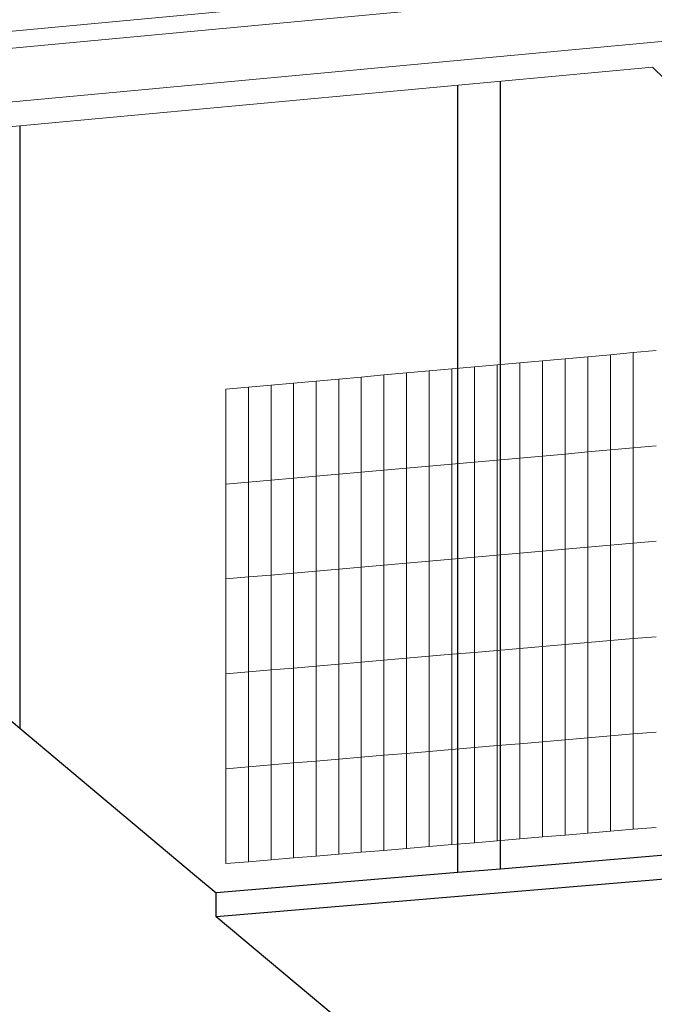
# Model space of a CAD drawing. Units: inches. Extents: x -13191 to 9083, y -1946 to 13938.
# Drawn here: x -573 to -220, y 4092 to 4640 of the extents above; entities that cross this region are included whole.
import ezdxf

# ---------------------------------------------------------------- set-up
doc = ezdxf.new("R2010")
doc.units = ezdxf.units.IN
doc.header["$LTSCALE"] = 2
doc.header["$MEASUREMENT"] = 0
doc.layers.add('_ans', color=252, linetype='Continuous')
doc.layers.add('_bt_stg', color=251, linetype='Continuous')
doc.layers.add('_bt_geruest', color=251, linetype='Continuous', lineweight=5)
doc.layers.add('_bt_gitter_VAR_3_gel', color=7, linetype='Continuous', lineweight=5, true_color=0xc8c8cb)

msp = doc.modelspace()

# ---------------------------------------------------------------- linework, layer by layer
for p, q in [((-329.36, 4165.35), (-329.36, 4603.38)), ((-573.03, 4580.76), (-573.03, 4245.8)), ((-627.88, 4291.9), (-573.03, 4245.8)), ((-573.03, 4245.8), (-475.93, 4164.18)), ((-475.93, 4164.18), (-463.87, 4154.05))]:
    msp.add_line(p, q)
at = {"layer": '_ans'}
for p, q in [((-305.69, 4595.63), (-305.69, 4605.58)), ((-305.69, 4167.34), (-305.69, 4595.63))]:
    msp.add_line(p, q, dxfattribs=at)
at = {"layer": '_bt_geruest'}
for p, q in [((-193.21, 4669.46), (-1003.25, 4593.38)), ((-187.25, 4660.53), (-996.37, 4584.7)), ((-1003.25, 4554.45), (-193.21, 4629.89)), ((-946.77, 4546.06), (-221.17, 4613.43)), ((342.68, 4059.94), (-221.17, 4613.43))]:
    msp.add_line(p, q, dxfattribs=at)
at = {"layer": '_bt_gitter_VAR_3_gel'}
for p, q in [((-244.5, 4453.47), (-257.13, 4452.34)), ((-231.86, 4454.61), (-244.5, 4453.47)), ((-244.5, 4400.46), (-244.5, 4453.47)), ((-219.21, 4455.74), (-231.86, 4454.61)), ((-231.86, 4401.57), (-231.86, 4454.61)), ((-307.59, 4447.81), (-320.19, 4446.68)), ((-294.98, 4448.94), (-307.59, 4447.81)), ((-307.59, 4394.86), (-307.59, 4447.81)), ((-282.37, 4450.08), (-294.98, 4448.94)), ((-294.98, 4395.98), (-294.98, 4448.94)), ((-269.75, 4451.21), (-282.37, 4450.08)), ((-282.37, 4397.1), (-282.37, 4450.08)), ((-257.13, 4452.34), (-269.75, 4451.21)), ((-269.75, 4398.22), (-269.75, 4451.21)), ((-257.13, 4399.34), (-257.13, 4452.34)), ((-370.52, 4442.17), (-383.09, 4441.04)), ((-357.95, 4443.3), (-370.52, 4442.17)), ((-370.52, 4389.29), (-370.52, 4442.17)), ((-345.37, 4444.43), (-357.95, 4443.3)), ((-357.95, 4390.4), (-357.95, 4443.3)), ((-332.78, 4445.56), (-345.37, 4444.43)), ((-345.37, 4391.52), (-345.37, 4444.43)), ((-320.19, 4446.68), (-332.78, 4445.56)), ((-332.78, 4392.63), (-332.78, 4445.56)), ((-320.19, 4393.75), (-320.19, 4446.68)), ((-433.3, 4436.54), (-445.83, 4435.42)), ((-420.76, 4437.67), (-433.3, 4436.54)), ((-433.3, 4383.73), (-433.3, 4436.54)), ((-408.21, 4438.79), (-420.76, 4437.67)), ((-420.76, 4384.84), (-420.76, 4437.67)), ((-395.65, 4439.92), (-408.21, 4438.79)), ((-408.21, 4385.95), (-408.21, 4438.79)), ((-383.09, 4441.04), (-395.65, 4439.92)), ((-395.65, 4387.06), (-395.65, 4439.92)), ((-383.09, 4388.17), (-383.09, 4441.04)), ((-445.83, 4435.42), (-458.36, 4434.29)), ((-458.36, 4381.5), (-458.36, 4434.29)), ((-445.83, 4382.61), (-445.83, 4435.42)), ((-269.75, 4398.22), (-282.37, 4397.1)), ((-257.13, 4399.34), (-269.75, 4398.22)), ((-269.75, 4345.23), (-269.75, 4398.22)), ((-244.5, 4400.46), (-257.13, 4399.34)), ((-257.13, 4346.33), (-257.13, 4399.34)), ((-231.86, 4401.57), (-244.5, 4400.46)), ((-244.5, 4347.44), (-244.5, 4400.46)), ((-219.21, 4402.7), (-231.86, 4401.57)), ((-231.86, 4348.54), (-231.86, 4401.57)), ((-332.78, 4392.63), (-345.37, 4391.52)), ((-320.19, 4393.75), (-332.78, 4392.63)), ((-332.78, 4339.71), (-332.78, 4392.63)), ((-307.59, 4394.86), (-320.19, 4393.75)), ((-320.19, 4340.81), (-320.19, 4393.75)), ((-294.98, 4395.98), (-307.59, 4394.86)), ((-307.59, 4341.91), (-307.59, 4394.86)), ((-282.37, 4397.1), (-294.98, 4395.98)), ((-294.98, 4343.02), (-294.98, 4395.98)), ((-282.37, 4344.12), (-282.37, 4397.1)), ((-395.65, 4387.06), (-408.21, 4385.95)), ((-383.09, 4388.17), (-395.65, 4387.06)), ((-395.65, 4334.2), (-395.65, 4387.06)), ((-370.52, 4389.29), (-383.09, 4388.17)), ((-383.09, 4335.3), (-383.09, 4388.17)), ((-357.95, 4390.4), (-370.52, 4389.29)), ((-370.52, 4336.4), (-370.52, 4389.29)), ((-345.37, 4391.52), (-357.95, 4390.4)), ((-357.95, 4337.51), (-357.95, 4390.4)), ((-345.37, 4338.61), (-345.37, 4391.52)), ((-445.83, 4382.61), (-458.36, 4381.5)), ((-458.36, 4328.71), (-458.36, 4381.5)), ((-433.3, 4383.73), (-445.83, 4382.61)), ((-445.83, 4329.81), (-445.83, 4382.61)), ((-420.76, 4384.84), (-433.3, 4383.73)), ((-433.3, 4330.91), (-433.3, 4383.73)), ((-408.21, 4385.95), (-420.76, 4384.84)), ((-420.76, 4332.01), (-420.76, 4384.84)), ((-408.21, 4333.11), (-408.21, 4385.95)), ((-219.21, 4349.65), (-231.86, 4348.54)), ((-282.37, 4344.12), (-294.98, 4343.02)), ((-269.75, 4345.23), (-282.37, 4344.12)), ((-282.37, 4291.14), (-282.37, 4344.12)), ((-257.13, 4346.33), (-269.75, 4345.23)), ((-269.75, 4292.24), (-269.75, 4345.23)), ((-244.5, 4347.44), (-257.13, 4346.33)), ((-257.13, 4293.33), (-257.13, 4346.33)), ((-231.86, 4348.54), (-244.5, 4347.44)), ((-244.5, 4294.42), (-244.5, 4347.44)), ((-231.86, 4295.51), (-231.86, 4348.54)), ((-345.37, 4338.61), (-357.95, 4337.51)), ((-332.78, 4339.71), (-345.37, 4338.61)), ((-345.37, 4285.7), (-345.37, 4338.61)), ((-320.19, 4340.81), (-332.78, 4339.71)), ((-332.78, 4286.79), (-332.78, 4339.71)), ((-307.59, 4341.91), (-320.19, 4340.81)), ((-320.19, 4287.87), (-320.19, 4340.81)), ((-294.98, 4343.02), (-307.59, 4341.91)), ((-307.59, 4288.96), (-307.59, 4341.91)), ((-294.98, 4290.05), (-294.98, 4343.02)), ((-408.21, 4333.11), (-420.76, 4332.01)), ((-395.65, 4334.2), (-408.21, 4333.11)), ((-408.21, 4280.26), (-408.21, 4333.11)), ((-383.09, 4335.3), (-395.65, 4334.2)), ((-395.65, 4281.35), (-395.65, 4334.2)), ((-370.52, 4336.4), (-383.09, 4335.3)), ((-383.09, 4282.43), (-383.09, 4335.3)), ((-357.95, 4337.51), (-370.52, 4336.4)), ((-370.52, 4283.52), (-370.52, 4336.4)), ((-357.95, 4284.61), (-357.95, 4337.51)), ((-445.83, 4329.81), (-458.36, 4328.71)), ((-458.36, 4275.93), (-458.36, 4328.71)), ((-433.3, 4330.91), (-445.83, 4329.81)), ((-445.83, 4277.01), (-445.83, 4329.81)), ((-420.76, 4332.01), (-433.3, 4330.91)), ((-433.3, 4278.09), (-433.3, 4330.91)), ((-420.76, 4279.18), (-420.76, 4332.01)), ((-244.5, 4294.42), (-257.13, 4293.33)), ((-231.86, 4295.51), (-244.5, 4294.42)), ((-244.5, 4241.4), (-244.5, 4294.42)), ((-219.21, 4296.61), (-231.86, 4295.51)), ((-231.86, 4242.48), (-231.86, 4295.51)), ((-307.59, 4288.96), (-320.19, 4287.87)), ((-294.98, 4290.05), (-307.59, 4288.96)), ((-307.59, 4236.01), (-307.59, 4288.96)), ((-282.37, 4291.14), (-294.98, 4290.05)), ((-294.98, 4237.09), (-294.98, 4290.05)), ((-269.75, 4292.24), (-282.37, 4291.14)), ((-282.37, 4238.17), (-282.37, 4291.14)), ((-257.13, 4293.33), (-269.75, 4292.24)), ((-269.75, 4239.25), (-269.75, 4292.24)), ((-257.13, 4240.32), (-257.13, 4293.33)), ((-370.52, 4283.52), (-383.09, 4282.43)), ((-357.95, 4284.61), (-370.52, 4283.52)), ((-370.52, 4230.64), (-370.52, 4283.52)), ((-345.37, 4285.7), (-357.95, 4284.61)), ((-357.95, 4231.71), (-357.95, 4284.61)), ((-332.78, 4286.79), (-345.37, 4285.7)), ((-345.37, 4232.79), (-345.37, 4285.7)), ((-320.19, 4287.87), (-332.78, 4286.79)), ((-332.78, 4233.86), (-332.78, 4286.79)), ((-320.19, 4234.94), (-320.19, 4287.87)), ((-433.3, 4278.09), (-445.83, 4277.01)), ((-420.76, 4279.18), (-433.3, 4278.09)), ((-433.3, 4225.28), (-433.3, 4278.09)), ((-408.21, 4280.26), (-420.76, 4279.18)), ((-420.76, 4226.35), (-420.76, 4279.18)), ((-395.65, 4281.35), (-408.21, 4280.26)), ((-408.21, 4227.42), (-408.21, 4280.26)), ((-383.09, 4282.43), (-395.65, 4281.35)), ((-395.65, 4228.49), (-395.65, 4281.35)), ((-383.09, 4229.57), (-383.09, 4282.43)), ((-445.83, 4277.01), (-458.36, 4275.93)), ((-458.36, 4223.14), (-458.36, 4275.93)), ((-445.83, 4224.21), (-445.83, 4277.01)), ((-269.75, 4239.25), (-282.37, 4238.17)), ((-257.13, 4240.32), (-269.75, 4239.25)), ((-269.75, 4186.25), (-269.75, 4239.25)), ((-244.5, 4241.4), (-257.13, 4240.32)), ((-257.13, 4187.32), (-257.13, 4240.32)), ((-231.86, 4242.48), (-244.5, 4241.4)), ((-244.5, 4188.38), (-244.5, 4241.4)), ((-219.21, 4243.56), (-231.86, 4242.48)), ((-231.86, 4189.45), (-231.86, 4242.48)), ((-332.78, 4233.86), (-345.37, 4232.79)), ((-320.19, 4234.94), (-332.78, 4233.86)), ((-332.78, 4180.94), (-332.78, 4233.86)), ((-307.59, 4236.01), (-320.19, 4234.94)), ((-320.19, 4182), (-320.19, 4234.94)), ((-294.98, 4237.09), (-307.59, 4236.01)), ((-307.59, 4183.06), (-307.59, 4236.01)), ((-282.37, 4238.17), (-294.98, 4237.09)), ((-294.98, 4184.13), (-294.98, 4237.09)), ((-282.37, 4185.19), (-282.37, 4238.17)), ((-395.65, 4228.49), (-408.21, 4227.42)), ((-383.09, 4229.57), (-395.65, 4228.49)), ((-395.65, 4175.64), (-395.65, 4228.49)), ((-370.52, 4230.64), (-383.09, 4229.57)), ((-383.09, 4176.7), (-383.09, 4229.57)), ((-357.95, 4231.71), (-370.52, 4230.64)), ((-370.52, 4177.76), (-370.52, 4230.64)), ((-345.37, 4232.79), (-357.95, 4231.71)), ((-357.95, 4178.82), (-357.95, 4231.71)), ((-345.37, 4179.88), (-345.37, 4232.79)), ((-445.83, 4224.21), (-458.36, 4223.14)), ((-458.36, 4170.35), (-458.36, 4223.14)), ((-433.3, 4225.28), (-445.83, 4224.21)), ((-445.83, 4171.4), (-445.83, 4224.21)), ((-420.76, 4226.35), (-433.3, 4225.28)), ((-433.3, 4172.46), (-433.3, 4225.28)), ((-408.21, 4227.42), (-420.76, 4226.35)), ((-420.76, 4173.52), (-420.76, 4226.35)), ((-408.21, 4174.58), (-408.21, 4227.42)), ((-219.21, 4190.52), (-231.86, 4189.45)), ((-282.37, 4185.19), (-294.98, 4184.13)), ((-269.75, 4186.25), (-282.37, 4185.19)), ((-257.13, 4187.32), (-269.75, 4186.25)), ((-244.5, 4188.38), (-257.13, 4187.32)), ((-231.86, 4189.45), (-244.5, 4188.38)), ((-345.37, 4179.88), (-357.95, 4178.82)), ((-332.78, 4180.94), (-345.37, 4179.88)), ((-320.19, 4182), (-332.78, 4180.94)), ((-307.59, 4183.06), (-320.19, 4182)), ((-294.98, 4184.13), (-307.59, 4183.06)), ((-420.76, 4173.52), (-433.3, 4172.46)), ((-408.21, 4174.58), (-420.76, 4173.52)), ((-395.65, 4175.64), (-408.21, 4174.58)), ((-383.09, 4176.7), (-395.65, 4175.64)), ((-370.52, 4177.76), (-383.09, 4176.7)), ((-357.95, 4178.82), (-370.52, 4177.76)), ((-445.83, 4171.4), (-458.36, 4170.35)), ((-433.3, 4172.46), (-445.83, 4171.4))]:
    msp.add_line(p, q, dxfattribs=at)
at = {"layer": '_bt_stg'}
for p, q in [((203.33, 4196.73), (-463.87, 4140.85)), ((-107.88, 4183.96), (-305.69, 4167.34)), ((-329.36, 4165.35), (-463.87, 4154.05)), ((-305.69, 4167.34), (-329.36, 4165.35)), ((-463.87, 4140.85), (-463.87, 4154.05)), ((-341.61, 4038.41), (-463.87, 4140.85))]:
    msp.add_line(p, q, dxfattribs=at)

doc.saveas('drawing.dxf')
